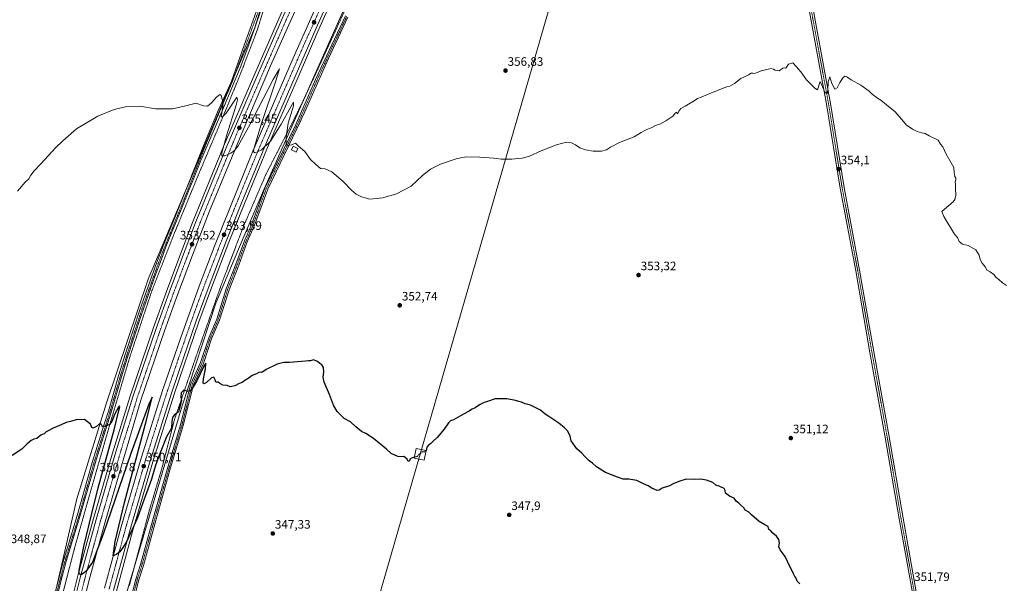
# Model space of a CAD drawing. Units: metres. Extents: x 604592 to 608060, y 4692203 to 4694568.
# Drawn here: x 605377 to 606181, y 4693235 to 4693695 of the extents above; entities that cross this region are included whole.
import ezdxf
from ezdxf.enums import TextEntityAlignment as Align

# ---------------------------------------------------------------- set-up
doc = ezdxf.new("R2010")
doc.units = ezdxf.units.M
doc.header["$MEASUREMENT"] = 0
for name, pattern in [('TRAZO_Y_PUNTO', [1, 0.5, -0.25, 0, -0.25]), ('TRAZOS', [0.75, 0.5, -0.25]), ('TRAZOSX2', [1.5, 1, -0.5])]:
    doc.linetypes.add(name, pattern=pattern)
for name, color, linetype, lineweight in [('Alambrada', 19, 'TRAZOS', 0), ('Arcén (en calzada doble)', 9, 'Continuous', 13), ('Camino', 19, 'Continuous', 0), ('Camino Cxs', 19, 'Continuous', 0), ('Camino eje', 39, 'TRAZO_Y_PUNTO', 13), ('Carretera de calzada doble', 1, 'Continuous', 13), ('Carretera de calzada doble Cxs', 1, 'Continuous', 13), ('Carretera de calzada doble eje', 1, 'TRAZO_Y_PUNTO', 0), ('Carátula', 7, 'Continuous', 5), ('Cultivos herbáceos CxS', 92, 'Continuous', 0), ('Curva de nivel maestra', 36, 'Continuous', 30), ('Curva de nivel maestra oculto', 36, 'TRAZOSX2', 30), ('Curva de nivel normal', 36, 'Continuous', 0), ('Edificación', 1, 'Continuous', 13), ('Edificación Cxs', 1, 'Continuous', 13), ('Núcleo urbano', 19, 'Continuous', 0), ('Núcleo urbano CxS', 19, 'Continuous', 0), ('Pista no pavimentada', 254, 'Continuous', 13), ('Pista no pavimentada Cxs', 254, 'Continuous', 0), ('Pista pavimentada eje', 135, 'TRAZO_Y_PUNTO', 0), ('Punto de cota en terreno', 7, 'Continuous', 0), ('Rótulo de punto de cota en terreno', 19, 'Continuous', 0), ('Tendido', 6, 'Continuous', 0), ('Torre de tendido', 19, 'Continuous', 0), ('Torre de tendido Cxs', 19, 'Continuous', 0)]:
    doc.layers.add(name, color=color, linetype=linetype, lineweight=lineweight)
doc.styles.add('Arial', font='txt', dxfattribs={"height": 0.2})

# ---------------------------------------------------------------- blocks, each defined once
blk = doc.blocks.new('*U151')
at = {"layer": 'Núcleo urbano CxS', "color": 19, "linetype": 'Continuous', "lineweight": 0}
for points in [[(605404.25, 4693221.29, 348.46), (605423.32, 4693304.13, 349.35), (605447.55, 4693382.61, 350.28), (605481.59, 4693483.45, 351.84), (605528.82, 4693594.66, 354.47), (605568.44, 4693688.02, 357.33), (605568.68, 4693688.6, 357.37), (605589.27, 4693755.59, 361.92)], [(605666.07, 4693759.27, 359.83), (605616.93, 4693648.67, 356.82), (605575.77, 4693555.98, 353.56), (605555.29, 4693507.93, 352.5), (605536.76, 4693464.03, 351.74), (605509.45, 4693380.12, 349.92), (605462.68, 4693222.52, 347.73)]]:
    blk.add_polyline3d(points, dxfattribs=at)
blk = doc.blocks.new('*U152')
at = {"layer": 'Cultivos herbáceos CxS', "color": 92, "linetype": 'Continuous', "lineweight": 0}
blk.add_polyline3d([(605462.68, 4693222.52, 347.73), (605509.45, 4693380.12, 349.92), (605536.76, 4693464.03, 351.74), (605555.29, 4693507.93, 352.5), (605575.77, 4693555.98, 353.56), (605616.93, 4693648.67, 356.82), (605666.07, 4693759.27, 359.83), (605682.78, 4693790.3, 360.7), (605730.57, 4693903.48, 361.4), (605773.48, 4694016.66, 363.32), (605791.1, 4694059.61, 364.92), (605803.56, 4694095.27, 365.78), (605827.95, 4694139.17, 367.63), (605836.72, 4694155.76, 368.97), (605840.62, 4694206.5, 366.96), (605861.1, 4694267.69, 366.86), (605895.99, 4694390.77, 369.2), (605909.28, 4694435.42, 370.81), (605924.39, 4694502.41, 367.84), (605930.65, 4694536.39, 364.58), (606487.93, 4694544.87, 357.17)], dxfattribs=at)
blk = doc.blocks.new('*U160')
at = {"layer": 'Curva de nivel normal', "color": 36, "linetype": 'Continuous', "lineweight": 0}
blk.add_polyline3d([(606182.5, 4693478.44, 355), (606179.4, 4693480.53, 355), (606176.36, 4693483.12, 355), (606174.06, 4693484.85, 355), (606172.16, 4693487.18, 355), (606169.17, 4693489.53, 355), (606166.57, 4693490.92, 355), (606165.5, 4693493.18, 355), (606162.64, 4693496.66, 355), (606161.07, 4693499.68, 355), (606160.31, 4693503.13, 355), (606157.38, 4693507.53, 355), (606151.27, 4693510.9, 355), (606146.48, 4693512.09, 355), (606143.75, 4693514.24, 355), (606142.54, 4693517.54, 355), (606139.96, 4693520.3, 355), (606131.29, 4693534.74, 355), (606129.71, 4693538.6, 355), (606131.8, 4693540.65, 355), (606138.94, 4693546.53, 355), (606140.35, 4693548.52, 355), (606141.19, 4693552.14, 355), (606140.92, 4693557.25, 355), (606140.85, 4693561.17, 355), (606140.54, 4693563, 355), (606141.18, 4693564.72, 355), (606141.18, 4693565.98, 355), (606140.31, 4693567.31, 355), (606139.87, 4693570.53, 355), (606139.63, 4693574.63, 355), (606137.36, 4693578.35, 355), (606133.24, 4693585.56, 355), (606130.44, 4693591.43, 355), (606128.6, 4693593.59, 355), (606126.73, 4693597.06, 355), (606119.4, 4693600.4, 355), (606116.1, 4693602.42, 355), (606113.52, 4693602.84, 355), (606109.5, 4693604.15, 355), (606105.83, 4693605.81, 355), (606103.92, 4693607.23, 355), (606100.76, 4693609.07, 355), (606098.56, 4693612.2, 355), (606091.5, 4693620.14, 355), (606084.46, 4693625.77, 355), (606079.92, 4693629.56, 355), (606077.26, 4693631.24, 355), (606072.89, 4693634.53, 355), (606070.38, 4693637.02, 355), (606063.54, 4693641.85, 355), (606055.64, 4693646.28, 355), (606052.21, 4693648.62, 355), (606050.44, 4693649.27, 355), (606049.11, 4693648.19, 355), (606046.44, 4693644.14, 355), (606044.22, 4693639.63, 355), (606042.44, 4693638.7, 355), (606039.77, 4693643.18, 355), (606038.28, 4693648.72, 355), (606037, 4693644.62, 355), (606036.77, 4693637.83, 355), (606036, 4693634.79, 355), (606034.18, 4693636.18, 355), (606030.25, 4693644.75, 355), (606028.16, 4693638.1, 355), (606026.07, 4693639.47, 355), (606019.15, 4693646.16, 355), (606014.46, 4693652.67, 355), (606010.77, 4693657.06, 355), (606007.93, 4693660, 355), (606004.55, 4693658.97, 355), (606002.42, 4693655.82, 355), (606001.34, 4693655.85, 355), (605999.76, 4693655.64, 355), (605996.78, 4693653.64, 355), (605993.56, 4693654.18, 355), (605992.31, 4693654.92, 355), (605990.34, 4693655.41, 355), (605982.23, 4693653.43, 355), (605978.4, 4693651.94, 355), (605976.41, 4693651.25, 355), (605975.28, 4693651.73, 355), (605974.08, 4693651.58, 355), (605971.9, 4693650.15, 355), (605968.56, 4693648.59, 355), (605965.56, 4693647.26, 355), (605960.56, 4693643.33, 355), (605956.56, 4693640.94, 355), (605954.23, 4693640.58, 355), (605949.9, 4693638.81, 355), (605938.41, 4693634.31, 355), (605933.24, 4693632.04, 355), (605930.28, 4693630.96, 355), (605927.42, 4693629, 355), (605924.12, 4693627.07, 355), (605920.24, 4693624.57, 355), (605916.67, 4693622.76, 355), (605914.97, 4693620.74, 355), (605914.24, 4693618.67, 355), (605913.73, 4693618.57, 355), (605913.31, 4693619.7, 355), (605912.24, 4693619.19, 355), (605910.05, 4693616.54, 355), (605904.48, 4693612.61, 355), (605899.4, 4693609.97, 355), (605896.04, 4693608.88, 355), (605892.25, 4693607.03, 355), (605888.25, 4693605.39, 355), (605884.25, 4693603.16, 355), (605878.42, 4693599.74, 355), (605866.58, 4693595.06, 355), (605859.08, 4693591.19, 355), (605855.92, 4693588.99, 355), (605851.73, 4693587.84, 355), (605845.15, 4693587.87, 355), (605838.68, 4693588.94, 355), (605834.1, 4693590.7, 355), (605830.54, 4693593.14, 355), (605826.88, 4693594.94, 355), (605823.32, 4693595.2, 355), (605815.13, 4693593.12, 355), (605802.42, 4693588.26, 355), (605793.06, 4693584.02, 355), (605787.03, 4693582.38, 355), (605778.59, 4693581.51, 355), (605769.82, 4693581.41, 355), (605763.82, 4693582.16, 355), (605752.48, 4693583.19, 355), (605741.61, 4693583.36, 355), (605733.95, 4693581.96, 355), (605720.28, 4693577.31, 355), (605712.28, 4693573.32, 355), (605705.7, 4693567.98, 355), (605696.29, 4693559.48, 355), (605684.44, 4693553.07, 355), (605673.24, 4693549.82, 355), (605665.36, 4693549.11, 355), (605662.29, 4693548.86, 355), (605659.88, 4693549.56, 355), (605655.84, 4693550.69, 355), (605651.57, 4693552.86, 355), (605647.68, 4693556.15, 355), (605640.79, 4693563.2, 355), (605631.51, 4693571.15, 355), (605626.3, 4693573.62, 355), (605622.3, 4693573.86, 355), (605618.3, 4693577.26, 355), (605614.24, 4693581.23, 355), (605609.61, 4693587.74, 355), (605604.39, 4693592.06, 355), (605601.84, 4693594.52, 355), (605598.55, 4693593.21, 355), (605595.91, 4693592.46, 355), (605594.42, 4693593.64, 355), (605594.27, 4693599.48, 355), (605596.03, 4693610.9, 355), (605600.24, 4693624.99, 355), (605600.35, 4693627.9, 355), (605598.02, 4693624.18, 355), (605590.33, 4693610, 355), (605581.51, 4693596.16, 355), (605573.86, 4693588.8, 355), (605568.92, 4693586.59, 355), (605567.69, 4693587.51, 355), (605567.95, 4693589.75, 355), (605573.82, 4693609.85, 355), (605585.8, 4693645.3, 355), (605588.82, 4693655.09, 355), (605583.76, 4693646.37, 355), (605563.64, 4693607.62, 355), (605555.03, 4693592.3, 355), (605552.07, 4693588.61, 355), (605549.13, 4693586.24, 355), (605544.19, 4693584.06, 355), (605541.74, 4693584.1, 355), (605541.91, 4693586.73, 355), (605545.67, 4693600.52, 355), (605553.36, 4693625.55, 355), (605554.46, 4693629.98, 355), (605554.08, 4693632.13, 355), (605545.29, 4693618.85, 355), (605541.98, 4693615.83, 355), (605541.2, 4693616.27, 355), (605542.31, 4693622.46, 355), (605542.79, 4693627.32, 355), (605541.25, 4693633.45, 355), (605540.04, 4693634.35, 355), (605537.35, 4693632.18, 355), (605533.4, 4693627.43, 355), (605530, 4693624.71, 355), (605526.76, 4693624.87, 355), (605520.63, 4693627.13, 355), (605513.54, 4693625.31, 355), (605501.39, 4693622.58, 355), (605487.64, 4693622.6, 355), (605474.86, 4693624.8, 355), (605464.33, 4693624.52, 355), (605454, 4693622.01, 355), (605440.67, 4693616.67, 355), (605423.12, 4693606.08, 355), (605411.86, 4693596.53, 355), (605406.09, 4693590.64, 355), (605394.3, 4693577.86, 355), (605388.58, 4693572.04, 355), (605385.94, 4693568.33, 355), (605384.25, 4693565.28, 355), (605381.3, 4693562.61, 355), (605374.82, 4693555.38, 355)], dxfattribs=at)
blk = doc.blocks.new('5PATER')
at = {"layer": 'Carátula', "linetype": 'Continuous', "lineweight": 5}
h = blk.add_hatch(color=250, dxfattribs=at)
edge = h.paths.add_edge_path()
edge.add_ellipse((0, 0.01), major_axis=(-1.33, -1.34), ratio=0.999422, start_angle=0, end_angle=360)

msp = doc.modelspace()

# ---------------------------------------------------------------- linework, layer by layer
at = {"layer": 'Alambrada', "color": 19, "linetype": 'TRAZOS', "lineweight": 0}
for points in [[(605826.72, 4694158.23, 371.73), (605805.58, 4694098.83, 367.06), (605790.53, 4694055.73, 365.21), (605764.23, 4693991.64, 373.97), (605742.39, 4693936.48, 369.78), (605720.41, 4693879.38, 365.98), (605686.65, 4693798.67, 368.49), (605665.44, 4693752.12, 362.41), (605641.12, 4693700.53, 363.94), (605635.42, 4693687.98, 359.78), (605608.26, 4693629.17, 363.07), (605598.01, 4693608.51, 360.93), (605577.82, 4693569.08, 363.24), (605559.71, 4693527.08, 360.83), (605542.48, 4693482.14, 362.44), (605521.12, 4693421.46, 362.11), (605503.2, 4693369.19, 357.5), (605492.69, 4693328.6, 350.28), (605482.52, 4693294.6, 359.12), (605466.28, 4693233.37, 353.44)], [(605576.17, 4693704.44, 358.59), (605571.01, 4693687.67, 357.42), (605558.96, 4693656.01, 356.5), (605545.46, 4693622.65, 355.27), (605522.55, 4693568.44, 354.31), (605504.28, 4693524.03, 353.16), (605484.76, 4693474.3, 351.79), (605466.5, 4693419.51, 351), (605450.38, 4693365.1, 350.09), (605435.6, 4693313.8, 349.48), (605421.39, 4693263.53, 349.02), (605407.28, 4693209.01, 348.35)]]:
    msp.add_polyline3d(points, dxfattribs=at)
at = {"layer": 'Arcén (en calzada doble)', "color": 9, "linetype": 'Continuous', "lineweight": 13}
for points in [[(605784.07, 4694172.32, 365.23), (605780.48, 4694161.34, 365.18), (605769.75, 4694129.83, 364.81), (605748.39, 4694071.76, 363.95), (605731.87, 4694028.82, 363.58), (605693.23, 4693933.84, 361.94), (605676.39, 4693894.73, 361.36), (605643.92, 4693820.96, 359.76), (605592.12, 4693704.6, 357.46), (605566.8, 4693646.66, 356.15), (605543.28, 4693591.67, 354.8), (605517.78, 4693529.76, 353.48), (605506.66, 4693500.3, 353.22), (605496.62, 4693473.44, 352.7), (605486.1, 4693444.12, 352.19), (605467.05, 4693388.09, 351.33), (605452.19, 4693340.64, 350.81), (605436.91, 4693288.03, 350.19), (605424.44, 4693242.39, 349.71), (605412.73, 4693195.71, 349.27)], [(605815.6, 4694161.9, 365.65), (605815.6, 4694161.89, 365.65), (605811.71, 4694150.18, 365.56), (605799.01, 4694112.76, 364.96), (605786.67, 4694078.84, 364.68), (605774.05, 4694045.23, 364.09), (605763.07, 4694016.19, 363.72), (605744.85, 4693971.03, 363.1), (605726.51, 4693927.01, 362.37), (605689.96, 4693842.62, 360.71), (605644.23, 4693739.44, 358.44), (605628.08, 4693703.26, 357.42), (605621.03, 4693687.43, 357.16), (605603.21, 4693646.44, 356.03), (605580.46, 4693594.14, 354.9), (605560.26, 4693545.35, 353.84), (605547.62, 4693513.58, 353.29), (605533.67, 4693477.28, 352.54), (605523.08, 4693448.8, 352.12), (605503.19, 4693390.42, 351.06), (605485.46, 4693334.46, 350.4), (605469.12, 4693278.55, 349.68), (605455.66, 4693228.83, 349.41)]]:
    msp.add_polyline3d(points, dxfattribs=at)
at = {"layer": 'Camino', "color": 19, "linetype": 'Continuous', "lineweight": 0}
for points in [[(605574.22, 4693704.46, 358.48), (605563.83, 4693674.75, 356.68), (605556.79, 4693656.04, 355.92), (605543.66, 4693624.69, 355.03), (605524.68, 4693580.35, 354.3), (605508.71, 4693540.4, 353.41), (605496.15, 4693509.8, 352.45), (605492.39, 4693499.86, 352.17), (605487.31, 4693486.42, 351.91), (605475.85, 4693453.88, 351.48), (605464.46, 4693418.98, 350.95), (605459.8, 4693403.86, 350.66), (605451.4, 4693375.05, 350.09), (605439.33, 4693336.92, 349.64), (605425.97, 4693289.85, 349.3), (605415.05, 4693254.16, 348.96), (605410.31, 4693236.83, 348.73), (605405.74, 4693217.99, 348.45)], [(605404.52, 4693223.39, 348.49), (605411.92, 4693251.9, 348.9), (605415.79, 4693264.6, 349.07), (605423.68, 4693290.52, 349.27), (605425.87, 4693298.25, 349.34), (605435.93, 4693333.82, 349.71), (605446.04, 4693365.96, 350), (605449.12, 4693375.74, 350.14), (605457.51, 4693404.54, 350.69), (605463.17, 4693422.75, 351.03), (605463.7, 4693424.46, 351.05), (605475.2, 4693459.37, 351.59), (605488.5, 4693496.63, 352.02), (605492.28, 4693506.42, 352.24), (605493.91, 4693510.62, 352.38), (605504.18, 4693535.65, 353.19), (605506.51, 4693541.31, 353.34), (605527.37, 4693593.64, 354.37), (605538.93, 4693621.13, 354.82), (605549.47, 4693644.3, 355.38), (605560.02, 4693674.42, 356.53), (605569.92, 4693701.56, 358.22)], [(605463.77, 4693207.9, 347.87), (605471.62, 4693238.76, 348.23), (605475.43, 4693250.62, 348.22), (605485.8, 4693288.17, 348.64), (605497.12, 4693328.19, 348.97), (605508.02, 4693364.68, 349.42), (605516.32, 4693397.41, 350.1), (605519.4, 4693404.48, 350.27), (605524.46, 4693415.54, 350.34), (605531.12, 4693435.53, 350.85), (605537.68, 4693450.86, 351.12), (605545.4, 4693475.61, 351.67), (605553.32, 4693495.85, 352.02), (605560.34, 4693514.79, 352.56), (605566.03, 4693527.75, 352.83), (605576.99, 4693557.84, 353.59), (605586.58, 4693577.86, 354.23), (605602.22, 4693609.74, 355.9), (605618.27, 4693646.37, 356.85), (605642.71, 4693698.32, 358.57)], [(605644.73, 4693697.34, 358.59), (605628.85, 4693663.55, 357.52), (605625.31, 4693655.58, 357.22), (605609.24, 4693619.42, 356.34), (605607.22, 4693614.89, 356.25), (605606.37, 4693612.97, 356.17), (605579.24, 4693557.01, 353.5), (605568.26, 4693526.86, 352.66), (605562.57, 4693513.89, 352.42), (605555.56, 4693495, 351.88), (605547.66, 4693474.81, 351.58), (605539.93, 4693450.03, 350.97), (605533.37, 4693434.67, 350.71), (605526.69, 4693414.66, 350.17), (605521.59, 4693403.49, 350.06), (605518.72, 4693397.12, 349.91), (605510.33, 4693364.05, 349.23), (605499.43, 4693327.52, 348.78), (605488.11, 4693287.52, 348.55), (605477.73, 4693249.93, 348.13), (605473.92, 4693238.09, 348.01), (605466.11, 4693207.35, 347.7)]]:
    msp.add_polyline3d(points, dxfattribs=at)
at = {"layer": 'Camino Cxs', "color": 19, "linetype": 'Continuous', "lineweight": 0}
for points in [[(605574.22, 4693704.46, 358.48), (605563.83, 4693674.75, 356.68), (605556.79, 4693656.04, 355.92), (605543.66, 4693624.69, 355.03), (605524.68, 4693580.35, 354.3), (605508.71, 4693540.4, 353.41), (605496.15, 4693509.8, 352.45), (605492.39, 4693499.86, 352.17), (605487.31, 4693486.42, 351.91), (605475.85, 4693453.88, 351.48), (605464.46, 4693418.98, 350.95), (605459.8, 4693403.86, 350.66), (605451.4, 4693375.05, 350.09), (605439.33, 4693336.92, 349.64), (605425.97, 4693289.85, 349.3), (605415.05, 4693254.16, 348.96), (605410.31, 4693236.83, 348.73), (605405.74, 4693217.99, 348.45)], [(605404.52, 4693223.39, 348.49), (605411.92, 4693251.9, 348.9), (605415.79, 4693264.6, 349.07), (605423.68, 4693290.52, 349.27), (605425.87, 4693298.25, 349.34), (605435.93, 4693333.82, 349.71), (605446.04, 4693365.96, 350), (605449.12, 4693375.74, 350.14), (605457.51, 4693404.54, 350.69), (605463.17, 4693422.75, 351.03), (605463.7, 4693424.46, 351.05), (605475.2, 4693459.37, 351.59), (605488.5, 4693496.63, 352.02), (605492.28, 4693506.42, 352.24), (605493.91, 4693510.62, 352.38), (605504.18, 4693535.65, 353.19), (605506.51, 4693541.31, 353.34), (605527.37, 4693593.64, 354.37), (605538.93, 4693621.13, 354.82), (605549.47, 4693644.3, 355.38), (605560.02, 4693674.42, 356.53), (605569.92, 4693701.56, 358.22)], [(605463.77, 4693207.9, 347.87), (605471.62, 4693238.76, 348.23), (605475.43, 4693250.62, 348.22), (605485.8, 4693288.17, 348.64), (605497.12, 4693328.19, 348.97), (605508.02, 4693364.68, 349.42), (605516.32, 4693397.41, 350.1), (605519.4, 4693404.48, 350.27), (605524.46, 4693415.54, 350.34), (605531.12, 4693435.53, 350.85), (605537.68, 4693450.86, 351.12), (605545.4, 4693475.61, 351.67), (605553.32, 4693495.85, 352.02), (605560.34, 4693514.79, 352.56), (605566.03, 4693527.75, 352.83), (605576.99, 4693557.84, 353.59), (605586.58, 4693577.86, 354.23), (605602.22, 4693609.74, 355.9), (605618.27, 4693646.37, 356.85), (605642.71, 4693698.32, 358.57)], [(605644.73, 4693697.34, 358.59), (605628.85, 4693663.55, 357.52), (605625.31, 4693655.58, 357.22), (605609.24, 4693619.42, 356.34), (605607.22, 4693614.89, 356.25), (605606.37, 4693612.97, 356.17), (605579.24, 4693557.01, 353.5), (605568.26, 4693526.86, 352.66), (605562.57, 4693513.89, 352.42), (605555.56, 4693495, 351.88), (605547.66, 4693474.81, 351.58), (605539.93, 4693450.03, 350.97), (605533.37, 4693434.67, 350.71), (605526.69, 4693414.66, 350.17), (605521.59, 4693403.49, 350.06), (605518.72, 4693397.12, 349.91), (605510.33, 4693364.05, 349.23), (605499.43, 4693327.52, 348.78), (605488.11, 4693287.52, 348.55), (605477.73, 4693249.93, 348.13), (605473.92, 4693238.09, 348.01), (605466.11, 4693207.35, 347.7)]]:
    msp.add_polyline3d(points, dxfattribs=at)
at = {"layer": 'Camino eje', "color": 39, "linetype": 'TRAZO_Y_PUNTO', "lineweight": 13}
for points in [[(605571.24, 4693701.09, 358.23), (605561.08, 4693673.58, 356.55), (605550.04, 4693643.88, 355.4), (605540.1, 4693620.5, 354.86), (605528.66, 4693593.09, 354.49), (605507.81, 4693540.78, 353.38), (605505.47, 4693535.12, 353.25), (605495.21, 4693510.1, 352.42), (605493.59, 4693505.91, 352.26), (605489.81, 4693496.14, 352.07), (605476.52, 4693458.92, 351.58), (605465.03, 4693424.03, 351.02), (605464.51, 4693422.34, 351), (605458.85, 4693404.14, 350.67), (605450.46, 4693375.33, 350.12), (605447.38, 4693365.54, 349.95), (605437.27, 4693333.42, 349.67), (605427.22, 4693297.87, 349.31), (605425.02, 4693290.13, 349.29), (605416.9, 4693263.77, 349.08), (605413.17, 4693251.55, 348.89), (605405.79, 4693223.09, 348.52)], [(605643.72, 4693697.83, 358.58), (605641.07, 4693692.19, 358.5), (605637.01, 4693683.55, 358.23), (605632.21, 4693673.36, 357.86), (605628.33, 4693665.11, 357.57), (605626.56, 4693661.12, 357.45), (605621.79, 4693650.98, 357.12), (605617.77, 4693641.94, 356.76), (605614.23, 4693633.85, 356.7), (605610.21, 4693624.81, 356.55), (605607.85, 4693619.4, 356.4), (605604.3, 4693611.36, 355.96), (605602.61, 4693607.87, 355.86), (605600.66, 4693603.89, 355.63), (605597.98, 4693598.35, 355.25), (605592.12, 4693586.39, 354.54), (605584.9, 4693571.44, 353.93), (605582.39, 4693566.28, 353.75), (605578.53, 4693558.29, 353.57), (605578.11, 4693557.43, 353.55), (605567.14, 4693527.31, 352.76), (605561.45, 4693514.34, 352.51), (605554.44, 4693495.42, 351.96), (605546.53, 4693475.21, 351.66), (605538.8, 4693450.44, 351.05), (605532.24, 4693435.1, 350.79), (605525.58, 4693415.1, 350.25), (605520.5, 4693403.98, 350.16), (605517.59, 4693397.52, 350.01), (605509.18, 4693364.37, 349.33), (605498.28, 4693327.85, 348.87), (605486.95, 4693287.85, 348.61), (605476.58, 4693250.28, 348.15), (605472.77, 4693238.42, 348.12), (605464.94, 4693207.63, 347.79)]]:
    msp.add_polyline3d(points, dxfattribs=at)
at = {"layer": 'Carretera de calzada doble', "color": 1, "linetype": 'Continuous', "lineweight": 13}
for points in [[(605793.55, 4694169.19, 365.32), (605779.1, 4694126.51, 364.9), (605757.69, 4694068.23, 364.19), (605741.1, 4694025.14, 363.77), (605722.91, 4693980.21, 362.98), (605701.94, 4693930.14, 362.18), (605671.01, 4693859.23, 360.96), (605652.75, 4693817.48, 360.06), (605601.67, 4693702.42, 357.57), (605594.05, 4693685.73, 357.07), (605581.62, 4693657.58, 356.53), (605558.83, 4693604.68, 355.18), (605531.55, 4693538.57, 353.98), (605517.78, 4693502.96, 353.18), (605505.51, 4693470.67, 352.62), (605495, 4693441.37, 352.15), (605475.71, 4693384.71, 351.36), (605461.66, 4693337.78, 350.73), (605446.42, 4693285.37, 350.2), (605434.01, 4693239.91, 349.54), (605422.37, 4693193.43, 349.13)], [(605446.01, 4693231.33, 349.56), (605459.53, 4693281.23, 349.97), (605475.91, 4693337.35, 350.66), (605493.69, 4693393.46, 351.38), (605508.05, 4693435.16, 351.99), (605523.19, 4693477.69, 352.58), (605535.76, 4693510.43, 353.25), (605567.1, 4693587.94, 354.88), (605599.91, 4693663.87, 356.48), (605615.64, 4693698.69, 357.43), (605619.1, 4693707.26, 357.56), (605635.25, 4693743.43, 358.47), (605648.32, 4693772.91, 359.06), (605697.73, 4693885.14, 361.34), (605717.46, 4693930.85, 362.25), (605735.76, 4693974.76, 363), (605753.92, 4694019.78, 363.65), (605764.85, 4694048.69, 364.04), (605777.46, 4694082.25, 364.52), (605789.73, 4694116.01, 364.9), (605806.23, 4694165, 365.49)], [(605414.98, 4693195.19, 349.39), (605426.67, 4693241.83, 349.98), (605439.12, 4693287.43, 350.3), (605454.39, 4693339.98, 350.92), (605469.25, 4693387.37, 351.46), (605488.28, 4693443.35, 352.34), (605498.78, 4693472.64, 352.77), (605508.8, 4693499.48, 353.28), (605519.91, 4693528.87, 353.71), (605533.92, 4693562.85, 354.42), (605545.39, 4693590.73, 355.02), (605568.89, 4693645.69, 356.24), (605594.21, 4693703.62, 357.62)], [(605625.98, 4693704.21, 357.67), (605618.92, 4693688.35, 357.28), (605578.35, 4693595.05, 355.05), (605558.12, 4693546.21, 354), (605545.46, 4693514.42, 353.42), (605531.51, 4693478.09, 352.76), (605520.92, 4693449.57, 352.28), (605510.57, 4693419.37, 351.76), (605501, 4693391.14, 351.39), (605483.25, 4693335.12, 350.6), (605466.91, 4693279.17, 350.03), (605453.42, 4693229.41, 349.51)]]:
    msp.add_polyline3d(points, dxfattribs=at)
at = {"layer": 'Carretera de calzada doble Cxs', "color": 1, "linetype": 'Continuous', "lineweight": 13}
for points in [[(605414.98, 4693195.19, 349.39), (605426.67, 4693241.83, 349.98), (605439.12, 4693287.43, 350.3), (605454.39, 4693339.98, 350.92), (605469.25, 4693387.37, 351.46), (605488.28, 4693443.35, 352.34), (605498.78, 4693472.64, 352.77), (605508.8, 4693499.48, 353.28), (605519.91, 4693528.87, 353.71), (605533.92, 4693562.85, 354.42), (605545.39, 4693590.73, 355.02), (605568.89, 4693645.69, 356.24), (605594.21, 4693703.62, 357.62)], [(605625.98, 4693704.21, 357.67), (605618.92, 4693688.35, 357.28), (605578.35, 4693595.05, 355.05), (605558.12, 4693546.21, 354), (605545.46, 4693514.42, 353.42), (605531.51, 4693478.09, 352.76), (605520.92, 4693449.57, 352.28), (605510.57, 4693419.37, 351.76), (605501, 4693391.14, 351.39), (605483.25, 4693335.12, 350.6), (605466.91, 4693279.17, 350.03), (605453.42, 4693229.41, 349.51)], [(605601.67, 4693702.42, 357.57), (605594.05, 4693685.73, 357.07), (605581.62, 4693657.58, 356.53), (605558.83, 4693604.68, 355.18), (605531.55, 4693538.57, 353.98), (605517.78, 4693502.96, 353.18), (605505.51, 4693470.67, 352.62), (605495, 4693441.37, 352.15), (605475.71, 4693384.71, 351.36), (605461.66, 4693337.78, 350.73), (605446.42, 4693285.37, 350.2), (605434.01, 4693239.91, 349.54), (605422.37, 4693193.43, 349.13)], [(605446.01, 4693231.33, 349.56), (605459.53, 4693281.23, 349.97), (605475.91, 4693337.35, 350.66), (605493.69, 4693393.46, 351.38), (605508.05, 4693435.16, 351.99), (605523.19, 4693477.69, 352.58), (605535.76, 4693510.43, 353.25), (605567.1, 4693587.94, 354.88), (605599.91, 4693663.87, 356.48), (605615.64, 4693698.69, 357.43)]]:
    msp.add_polyline3d(points, dxfattribs=at)
at = {"layer": 'Carretera de calzada doble eje', "color": 1, "linetype": 'TRAZO_Y_PUNTO', "lineweight": 0}
for points in [[(605597.94, 4693703.01, 357.7), (605594.12, 4693694.68, 357.51), (605581.48, 4693665.71, 356.8), (605575.26, 4693651.64, 356.46), (605572.21, 4693644.57, 356.28), (605563.87, 4693625.19, 355.83), (605552.12, 4693597.71, 355.25), (605550.57, 4693593.96, 355.18), (605547.83, 4693587.35, 355.02), (605545.1, 4693580.73, 354.89), (605539.37, 4693566.78, 354.59), (605537.73, 4693562.85, 354.5), (605525.73, 4693533.71, 353.92), (605523.82, 4693528.8, 353.83), (605521.33, 4693522.35, 353.72), (605515.78, 4693507.66, 353.43), (605513.3, 4693501.21, 353.32), (605511.76, 4693497.18, 353.25), (605506.75, 4693483.76, 352.99), (605502.14, 4693471.64, 352.8), (605496.89, 4693457, 352.58), (605491.64, 4693442.35, 352.36), (605489.76, 4693436.87, 352.27), (605485.89, 4693425.44, 352.08), (605472.48, 4693386.03, 351.51), (605468.96, 4693374.3, 351.38), (605461.53, 4693350.62, 351.08), (605458.03, 4693338.89, 350.92), (605450.39, 4693312.6, 350.65), (605442.78, 4693286.39, 350.35), (605436.57, 4693263.67, 350.15), (605430.33, 4693240.87, 349.93), (605424.5, 4693217.55, 349.66)], [(605449.71, 4693230.37, 349.63), (605456.48, 4693255.32, 349.91), (605463.21, 4693280.21, 350.16), (605471.39, 4693308.18, 350.47), (605479.57, 4693336.23, 350.77), (605483.42, 4693348.39, 350.92), (605492.3, 4693376.39, 351.28), (605497.33, 4693392.3, 351.51), (605501.37, 4693404.01, 351.66), (605506.17, 4693418.12, 351.85), (605509.32, 4693427.26, 351.99), (605514.48, 4693442.35, 352.23), (605517.66, 4693451.28, 352.39), (605522.05, 4693463.64, 352.6), (605527.35, 4693477.89, 352.83), (605528.92, 4693481.98, 352.9), (605533.64, 4693494.26, 353.12), (605540.6, 4693512.42, 353.46), (605541.69, 4693515.09, 353.52), (605544.92, 4693523.08, 353.64), (605551.25, 4693538.98, 353.98), (605555.71, 4693550.03, 354.18), (605562.6, 4693567.08, 354.54), (605572.73, 4693591.48, 355.05), (605576.05, 4693599.18, 355.23), (605587.42, 4693625.34, 355.84), (605596.6, 4693646.58, 356.36), (605600.51, 4693655.62, 356.54), (605609.41, 4693676.1, 357.04), (605612.89, 4693683.84, 357.23), (605617.28, 4693693.53, 357.49), (605620.8, 4693701.46, 357.65)]]:
    msp.add_polyline3d(points, dxfattribs=at)
at = {"layer": 'Cultivos herbáceos CxS', "color": 92, "linetype": 'Continuous', "lineweight": 0}
for points in [[(605666.07, 4693759.27, 359.83), (605616.92, 4693648.67, 356.82), (605608.41, 4693629.5, 356.45), (605575.77, 4693555.98, 353.56), (605555.29, 4693507.93, 352.5), (605536.76, 4693464.03, 351.74), (605509.45, 4693380.12, 349.92), (605469.5, 4693245.5, 348.38), (605462.68, 4693222.52, 347.73)], [(605589.27, 4693755.59, 361.92), (605568.68, 4693688.6, 357.37), (605568.44, 4693688.02, 357.33), (605528.82, 4693594.66, 354.47), (605481.59, 4693483.45, 351.84), (605447.55, 4693382.61, 350.28), (605423.32, 4693304.13, 349.35), (605404.25, 4693221.29, 348.46)], [(605580.97, 4693728.58, 360.39), (605568.75, 4693688.83, 357.38), (605568.68, 4693688.6, 357.37), (605568.63, 4693688.48, 357.36), (605568.44, 4693688.02, 357.33), (605552.41, 4693650.26, 355.6), (605528.82, 4693594.66, 354.47), (605511.84, 4693554.67, 353.65), (605481.59, 4693483.45, 351.84), (605447.54, 4693382.61, 350.28), (605423.32, 4693304.13, 349.35), (605406.41, 4693230.69, 348.63)]]:
    msp.add_polyline3d(points, dxfattribs=at)
at = {"layer": 'Curva de nivel maestra', "color": 36, "linetype": 'Continuous', "lineweight": 30}
for points in [[(605699.07, 4693338.25, 350), (605697.12, 4693337.72, 350), (605695.44, 4693336.71, 350), (605694.97, 4693335.12, 350), (605693.82, 4693334.76, 350), (605693.09, 4693336.62, 350), (605691.52, 4693337.95, 350), (605690.28, 4693338.8, 350), (605688.25, 4693338.47, 350), (605685.64, 4693338.74, 350), (605680.2, 4693341.11, 350), (605676.27, 4693344.76, 350), (605665.76, 4693353.44, 350), (605659.49, 4693357.44, 350), (605655.78, 4693359.25, 350), (605651.25, 4693362.97, 350), (605646.82, 4693366.94, 350), (605641.82, 4693369.76, 350), (605636.1, 4693375.37, 350), (605632.96, 4693380.56, 350), (605629.78, 4693389.38, 350), (605625.4, 4693399.35, 350), (605624.43, 4693403.44, 350), (605625.1, 4693407.72, 350), (605624.7, 4693411.28, 350), (605623.34, 4693413.6, 350), (605621.85, 4693414.68, 350), (605619.9, 4693416.33, 350), (605616.58, 4693417.61, 350), (605614.15, 4693416.96, 350), (605612.49, 4693416.96, 350), (605610.2, 4693416.68, 350), (605597.01, 4693415.59, 350), (605592.39, 4693415.51, 350), (605587.01, 4693414.16, 350), (605577.98, 4693409.84, 350), (605574.46, 4693407.45, 350), (605573.26, 4693407.64, 350), (605572.13, 4693407.43, 350), (605569.98, 4693406.17, 350), (605566.64, 4693404.77, 350), (605563.98, 4693402.9, 350), (605560.64, 4693400.9, 350), (605558.31, 4693399.23, 350), (605555.98, 4693398.45, 350), (605552.32, 4693396.44, 350), (605548.7, 4693395.5, 350), (605546.19, 4693396.7, 350), (605542.61, 4693396.91, 350), (605540.06, 4693398.24, 350), (605538.72, 4693399.3, 350), (605536.84, 4693399.42, 350), (605536.4, 4693401.31, 350), (605535.3, 4693403.4, 350), (605533.46, 4693403.01, 350), (605529.14, 4693399.13, 350), (605527.25, 4693397.94, 350), (605526.47, 4693398.62, 350), (605526.73, 4693402.2, 350), (605528.42, 4693410.32, 350), (605528.86, 4693414.82, 350), (605527.19, 4693412.59, 350), (605521.35, 4693400.45, 350), (605516.83, 4693392.95, 350), (605514.32, 4693391.84, 350), (605510.74, 4693392.78, 350), (605508.58, 4693390.68, 350), (605508.21, 4693387.23, 350), (605508.87, 4693384.46, 350), (605507.84, 4693380.12, 350), (605506.34, 4693375.33, 350), (605502.98, 4693372.39, 350), (605501.53, 4693370.51, 350), (605501.02, 4693367.06, 350), (605500.57, 4693361.96, 350), (605496.54, 4693354.72, 350), (605492.63, 4693344.4, 350), (605490.02, 4693338.24, 350), (605487.43, 4693330.72, 350), (605484.25, 4693320.13, 350), (605478.24, 4693304.06, 350), (605472.8, 4693288.59, 350), (605463.98, 4693269.08, 350), (605460.38, 4693263.54, 350), (605458.54, 4693261.08, 350), (605456.06, 4693258.92, 350), (605453.18, 4693257.59, 350), (605453.34, 4693259.92, 350), (605454.78, 4693269.25, 350), (605462.4, 4693301.25, 350), (605480.57, 4693369.38, 350), (605485, 4693387.32, 350), (605482.05, 4693381.38, 350), (605467.4, 4693341.08, 350), (605444.99, 4693275.41, 350), (605436.11, 4693252.39, 350), (605430.67, 4693244.82, 350), (605426.67, 4693241.78, 350), (605425.32, 4693243.18, 350), (605425.37, 4693245.93, 350), (605429.22, 4693265.26, 350), (605435.74, 4693292.25, 350), (605440.92, 4693313.25, 350), (605453.77, 4693360.57, 350), (605457.59, 4693376.28, 350), (605458.38, 4693379.2, 350), (605458.2, 4693380.2, 350), (605457.61, 4693379.62, 350), (605454.2, 4693372.93, 350), (605451.98, 4693367.42, 350), (605449.94, 4693364.82, 350), (605446.67, 4693363.49, 350), (605444.46, 4693363.04, 350), (605443.16, 4693365.1, 350), (605442.01, 4693365.3, 350), (605439.55, 4693363.16, 350), (605436.76, 4693361.85, 350), (605435.63, 4693362.47, 350), (605434.49, 4693365.28, 350), (605429.77, 4693368.9, 350), (605422.79, 4693368.58, 350), (605418.28, 4693367.4, 350), (605414.55, 4693366.62, 350), (605410.68, 4693364.72, 350), (605404.19, 4693362, 350), (605400.51, 4693360.02, 350), (605398.41, 4693358.99, 350), (605396.58, 4693357.3, 350), (605394.08, 4693356.2, 350), (605390.68, 4693353.5, 350), (605388.35, 4693353.03, 350), (605386.1, 4693351.95, 350), (605382.81, 4693349.16, 350), (605378.35, 4693344.68, 350), (605370.68, 4693339.71, 350)], [(606013.84, 4693234.74, 350), (606011.6, 4693237.06, 350), (606010.82, 4693239.39, 350), (606009.74, 4693240.78, 350), (606008.48, 4693242.86, 350), (606007.89, 4693244.93, 350), (606005.8, 4693248.51, 350), (606001.71, 4693257.24, 350), (605997.85, 4693262.5, 350), (605996.58, 4693265.1, 350), (605997.06, 4693267.96, 350), (605996.71, 4693270.92, 350), (605994.84, 4693273.74, 350), (605991.86, 4693276.1, 350), (605990.1, 4693278.01, 350), (605988.56, 4693279.31, 350), (605987.82, 4693281.52, 350), (605985.28, 4693282.88, 350), (605980.49, 4693285.67, 350), (605976.53, 4693289.3, 350), (605974.18, 4693291.04, 350), (605972.22, 4693293.24, 350), (605969.09, 4693295.01, 350), (605968.12, 4693296.92, 350), (605965.63, 4693298.92, 350), (605963.91, 4693300.77, 350), (605961.74, 4693302.33, 350), (605960.13, 4693304.64, 350), (605956.33, 4693306.38, 350), (605953.02, 4693308.78, 350), (605952.71, 4693310.91, 350), (605952.02, 4693312.63, 350), (605947.94, 4693314.5, 350), (605945.19, 4693315.34, 350), (605942.74, 4693317.41, 350), (605937.57, 4693319.35, 350), (605932.57, 4693320.13, 350), (605927.57, 4693319.98, 350), (605920.91, 4693320.3, 350), (605915.91, 4693318.67, 350), (605910.91, 4693316.85, 350), (605907.24, 4693314.91, 350), (605901.35, 4693312.91, 350), (605898.96, 4693311.2, 350), (605897.17, 4693311.06, 350), (605892.87, 4693312.86, 350), (605889.92, 4693314.76, 350), (605886.02, 4693316.4, 350), (605880.6, 4693319.11, 350), (605874.26, 4693320.25, 350), (605869.54, 4693320.3, 350), (605864.76, 4693321.88, 350), (605855.01, 4693325.62, 350), (605847.7, 4693330.39, 350), (605844.6, 4693333.23, 350), (605841.67, 4693335.32, 350), (605838.33, 4693338.63, 350), (605835.88, 4693341.47, 350), (605831.61, 4693344.97, 350), (605827.02, 4693351.53, 350), (605826.16, 4693355.35, 350), (605824.3, 4693359.52, 350), (605821.59, 4693362.05, 350), (605816.93, 4693366.07, 350), (605813.59, 4693368.16, 350), (605808.93, 4693371.43, 350), (605805.93, 4693373.42, 350), (605801.97, 4693376.6, 350), (605793.78, 4693380.75, 350), (605789.51, 4693381.86, 350), (605786.41, 4693383.01, 350), (605784.22, 4693383.54, 350), (605781.72, 4693384.42, 350), (605774.51, 4693385.85, 350), (605764.9, 4693385.7, 350), (605758.84, 4693383.52, 350), (605755.94, 4693382.82, 350), (605752.28, 4693381.04, 350), (605748.61, 4693378.54, 350), (605746.28, 4693377.33, 350), (605743.28, 4693375.38, 350), (605736.61, 4693371.87, 350), (605730.95, 4693368.63, 350), (605728.42, 4693367.76, 350), (605726.86, 4693366.2, 350), (605723.48, 4693361.08, 350), (605717.51, 4693354.14, 350), (605714.34, 4693351.34, 350), (605712.28, 4693349.22, 350), (605710.42, 4693348.07, 350), (605709.28, 4693346.45, 350), (605708.72, 4693343.46, 350), (605708.66, 4693343.41, 350)]]:
    msp.add_polyline3d(points, dxfattribs=at)
at = {"layer": 'Curva de nivel maestra oculto', "color": 36, "linetype": 'TRAZOSX2', "lineweight": 30}
msp.add_polyline3d([(605708.66, 4693343.41, 350), (605707.55, 4693342.41, 350), (605705.97, 4693342.46, 350), (605704.34, 4693342, 350), (605703.02, 4693340.74, 350), (605701.39, 4693338.88, 350), (605699.07, 4693338.25, 350)], dxfattribs=at)
at = {"layer": 'Edificación', "color": 1, "linetype": 'Continuous', "lineweight": 13}
msp.add_polyline3d([(605603.96, 4693590.21, 354.99), (605602.37, 4693587.05, 354.74), (605598.57, 4693588.97, 354.65), (605600.16, 4693592.14, 354.94), (605603.96, 4693590.21, 354.99)], dxfattribs=at)
at = {"layer": 'Edificación Cxs', "color": 1, "linetype": 'Continuous', "lineweight": 13}
msp.add_polyline3d([(605603.96, 4693590.21, 354.99), (605602.37, 4693587.05, 354.74), (605598.57, 4693588.97, 354.65), (605600.16, 4693592.14, 354.94), (605603.96, 4693590.21, 354.99)], close=True, dxfattribs=at)
at = {"layer": 'Núcleo urbano', "color": 19, "linetype": 'Continuous', "lineweight": 0}
for points in [[(605666.07, 4693759.27, 359.83), (605616.92, 4693648.67, 356.82), (605608.41, 4693629.5, 356.45), (605575.77, 4693555.98, 353.56), (605555.29, 4693507.93, 352.5), (605536.76, 4693464.03, 351.74), (605509.45, 4693380.12, 349.92), (605469.5, 4693245.5, 348.38), (605462.68, 4693222.52, 347.73)], [(605580.97, 4693728.58, 360.39), (605568.75, 4693688.83, 357.38), (605568.68, 4693688.6, 357.37), (605568.63, 4693688.48, 357.36), (605568.44, 4693688.02, 357.33), (605552.41, 4693650.26, 355.6), (605528.82, 4693594.66, 354.47), (605511.84, 4693554.67, 353.65), (605481.59, 4693483.45, 351.84), (605447.54, 4693382.61, 350.28), (605423.32, 4693304.13, 349.35), (605406.41, 4693230.69, 348.63)]]:
    msp.add_polyline3d(points, dxfattribs=at)
at = {"layer": 'Pista no pavimentada', "color": 254, "linetype": 'Continuous', "lineweight": 13}
for points in [[(606106.46, 4693223.23, 351.72), (606094.87, 4693287.85, 351.88), (606083.28, 4693355.95, 352.54), (606071.06, 4693423.58, 353.34), (606059.47, 4693490.24, 353.57), (606046.77, 4693557.72, 353.87), (606035.65, 4693626.31, 354.82), (606023.11, 4693694.23, 355.68), (606010.89, 4693761.25, 356.71), (606006.75, 4693788.43, 357), (606002.31, 4693820.35, 357.75), (606000.82, 4693828.16, 357.89), (605998.59, 4693835.79, 357.87), (605995.64, 4693843.17, 358.12), (605988.4, 4693855.77, 358.31), (605959.68, 4693899.71, 359.65), (605941.25, 4693928.63, 360.59), (605920.46, 4693963.56, 362.05), (605901.1, 4693993.71, 363.13), (605872, 4694040.77, 364.81), (605863.32, 4694057.97, 365.57), (605861.53, 4694064.75, 365.96)], [(605960.87, 4693903.81, 359.79), (605962.37, 4693901.45, 359.65), (605991.13, 4693857.44, 358.3), (605998.49, 4693844.64, 358.09), (606000.88, 4693838.89, 357.92), (606002.85, 4693832.97, 357.94), (606004.39, 4693826.93, 357.75), (606005.48, 4693820.79, 357.63), (606009.92, 4693788.89, 356.94), (606014.04, 4693761.78, 356.65), (606026.26, 4693694.81, 355.84), (606038.81, 4693626.85, 354.71), (606049.92, 4693558.27, 353.93), (606062.62, 4693490.81, 353.64), (606074.21, 4693424.13, 353.24), (606086.43, 4693356.5, 352.66), (606098.02, 4693288.4, 351.91), (606109.61, 4693223.79, 351.5), (606121.04, 4693157.91, 351.62), (606133.26, 4693088.85, 351.13), (606158.5, 4692941.37, 349.99), (606185.89, 4692789.37, 349.8)]]:
    msp.add_polyline3d(points, dxfattribs=at)
at = {"layer": 'Pista no pavimentada Cxs', "color": 254, "linetype": 'Continuous', "lineweight": 0}
for points in [[(606106.46, 4693223.23, 351.72), (606094.87, 4693287.85, 351.88), (606083.28, 4693355.95, 352.54), (606071.06, 4693423.58, 353.34), (606059.47, 4693490.24, 353.57), (606046.77, 4693557.72, 353.87), (606035.65, 4693626.31, 354.82), (606023.11, 4693694.23, 355.68), (606010.89, 4693761.25, 356.71)], [(606014.04, 4693761.78, 356.65), (606026.26, 4693694.81, 355.84), (606038.81, 4693626.85, 354.71), (606049.92, 4693558.27, 353.93), (606062.62, 4693490.81, 353.64), (606074.21, 4693424.13, 353.24), (606086.43, 4693356.5, 352.66), (606098.02, 4693288.4, 351.91), (606109.61, 4693223.79, 351.5)]]:
    msp.add_polyline3d(points, dxfattribs=at)
at = {"layer": 'Pista pavimentada eje', "color": 135, "linetype": 'TRAZO_Y_PUNTO', "lineweight": 0}
msp.add_polyline3d([(605953.44, 4693912.49, 360.08), (605961.03, 4693900.58, 359.7), (605989.76, 4693856.61, 358.32), (605997.07, 4693843.91, 358.13), (606000.09, 4693836.36, 357.92), (606002.37, 4693828.56, 357.89), (606003.89, 4693820.57, 357.69), (606008.34, 4693788.66, 356.97), (606012.46, 4693761.52, 356.68), (606024.69, 4693694.52, 355.76), (606037.23, 4693626.58, 354.81), (606048.34, 4693558, 353.9), (606061.04, 4693490.53, 353.66), (606072.63, 4693423.85, 353.3), (606084.85, 4693356.23, 352.6), (606096.44, 4693288.12, 351.99), (606108.03, 4693223.51, 351.61), (606119.46, 4693157.63, 351.67), (606131.69, 4693088.57, 351.21), (606154.87, 4692953.12, 350.02)], dxfattribs=at)
at = {"layer": 'Tendido', "color": 6, "linetype": 'Continuous', "lineweight": 0}
msp.add_polyline3d([(605378.03, 4692214.32, 341.37), (605442.29, 4692437.25, 343.9), (605567.89, 4692870.74, 347.08), (605703.8, 4693340.53, 349.99), (605844.85, 4693827.91, 358.97), (606002.15, 4694369.96, 373.11), (606050.84, 4694538.22, 362.14)], dxfattribs=at)
at = {"layer": 'Torre de tendido', "color": 19, "linetype": 'Continuous', "lineweight": 0}
msp.add_polyline3d([(605708.71, 4693343.64, 351.26), (605706.98, 4693335.67, 349.97), (605698.89, 4693337.42, 350.02), (605700.6, 4693345.38, 350.2), (605708.71, 4693343.64, 351.26)], dxfattribs=at)
at = {"layer": 'Torre de tendido Cxs', "color": 19, "linetype": 'Continuous', "lineweight": 0}
msp.add_polyline3d([(605708.71, 4693343.64, 351.26), (605706.98, 4693335.67, 349.97), (605698.89, 4693337.42, 350.02), (605700.6, 4693345.38, 350.2), (605708.71, 4693343.64, 351.26)], close=True, dxfattribs=at)

# ---------------------------------------------------------------- block references
at = {"layer": 'Cultivos herbáceos CxS', "color": 92, "linetype": 'Continuous', "lineweight": 0}
msp.add_blockref('*U152', (0, 0), dxfattribs=at)
at = {"layer": 'Curva de nivel normal', "color": 36, "linetype": 'Continuous', "lineweight": 0}
msp.add_blockref('*U160', (0, 0), dxfattribs=at)
at = {"layer": 'Núcleo urbano CxS', "color": 19, "linetype": 'Continuous', "lineweight": 0}
msp.add_blockref('*U151', (0, 0), dxfattribs=at)
at = {"layer": 'Punto de cota en terreno', "linetype": 'Continuous', "lineweight": 0}
for p in [(605617.11, 4693693.16, 357.48), (605773.4, 4693653.69, 356.83), (605556.1, 4693607.02, 355.45), (606045.39, 4693573.29, 354.1), (605543.58, 4693519.75, 353.59), (605517.42, 4693511.98, 353.52), (605882.07, 4693486.84, 353.32), (605687.06, 4693462.14, 352.74), (606006.39, 4693353.82, 351.12), (605478.01, 4693330.87, 350.71), (605453.3, 4693322.61, 350.78), (605776.48, 4693291.12, 347.9), (605583.37, 4693275.92, 347.33)]:
    msp.add_blockref('5PATER', p, dxfattribs=at)

# ---------------------------------------------------------------- texts
at = {"layer": 'Rótulo de punto de cota en terreno', "color": 19, "linetype": 'Continuous', "lineweight": 0, "style": 'Arial'}
for s, p in [('356,83', (605775.16, 4693655.45)), ('355,45', (605557.86, 4693608.78)), ('354,1', (606047.15, 4693575.05)), ('353,59', (605545.34, 4693521.51)), ('353,52', (605507.58, 4693513.74)), ('353,32', (605883.83, 4693488.6)), ('352,74', (605688.82, 4693463.9)), ('351,12', (606008.15, 4693355.58)), ('350,71', (605479.77, 4693332.63)), ('350,78', (605442.01, 4693324.37)), ('347,9', (605778.24, 4693292.88)), ('347,33', (605585.13, 4693277.68)), ('348,87', (605369.43, 4693265.89)), ('351,79', (606107.08, 4693234.92))]:
    msp.add_text(s, height=7, dxfattribs=at).set_placement(p, align=Align.BOTTOM_LEFT)

doc.saveas('drawing.dxf')
